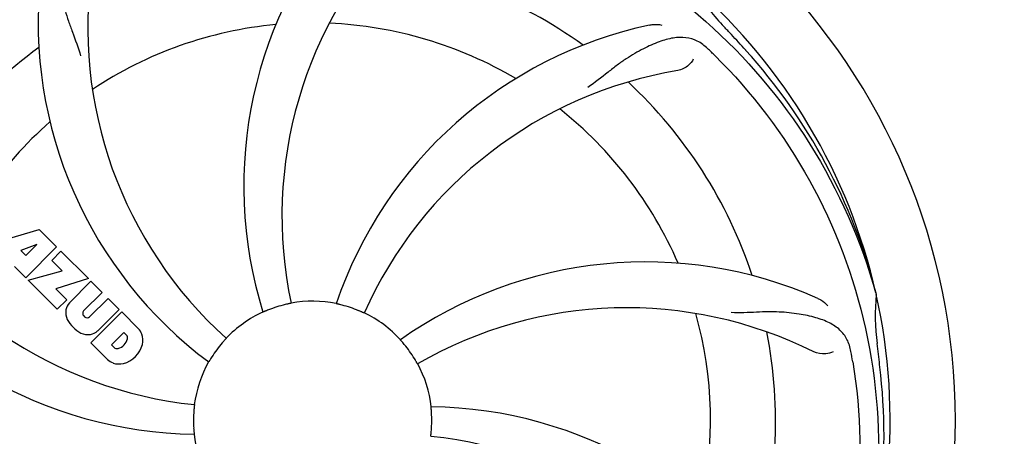
# Model space of a CAD drawing. Units: millimetres. Extents: x 17817 to 22240, y 2221 to 8340.
# Drawn here: x 18930 to 19092, y 4195 to 4264 of the extents above; entities that cross this region are included whole.
import ezdxf

# ---------------------------------------------------------------- set-up
doc = ezdxf.new("R2010")
doc.units = ezdxf.units.MM
doc.layers.add('COTAS', color=7, linetype='Continuous')
doc.styles.add('ARIAL', font='arial.ttf')
doc.dimstyles.new('Diseño_PlanosFabricacion', dxfattribs={"dimtxt": 40, "dimasz": 45, "dimexe": 10, "dimexo": 10, "dimgap": 10, "dimtad": 1, "dimtih": 1, "dimtoh": 1, "dimdec": 0, "dimzin": 1, "dimdsep": 46, "dimtxsty": 'ARIAL', "dimcen": 15, "dimadec": 0, "dimazin": 0, "dimtp": 0.05, "dimtm": 0.05, "dimtfac": 1, "dimtdec": 0, "dimtofl": 0, "dimtmove": 0, "dimatfit": 3, "dimfxl": 0, "dimtolj": 1, "dimarcsym": 0})

# ---------------------------------------------------------------- blocks, each defined once
blk = doc.blocks.new('*D5')
at = {"layer": 'COTAS', "color": 0, "lineweight": -2}
for p, q in [((20563.05, 4353.41), (20563.05, 3901.84)), ((18218.05, 4081.41), (18218.05, 3901.84)), ((18263.05, 3911.84), (20518.05, 3911.84))]:
    blk.add_line(p, q, dxfattribs=at)
at = {"layer": 'COTAS', "color": 0}
for points in [[(18263.05, 3919.34), (18263.05, 3904.34), (18218.05, 3911.84)], [(20518.05, 3919.34), (20518.05, 3904.34), (20563.05, 3911.84)]]:
    blk.add_solid(points, dxfattribs=at)
at = {"layer": 'Defpoints', "color": 0}
for p in [(20563.05, 4363.41), (18218.05, 4091.41), (20563.05, 3911.84)]:
    blk.add_point(p, dxfattribs=at)
at = {"layer": 'COTAS', "color": 0, "insert": (19390.55, 3942.28), "char_height": 40, "attachment_point": 5, "style": 'ARIAL'}
blk.add_mtext('\\A1;2345 mm', dxfattribs=at)

msp = doc.modelspace()

# ---------------------------------------------------------------- linework, layer by layer
for p, q in [((18925.12, 4226.58), (18932.94, 4228.94)), ((18932.94, 4228.94), (18935.82, 4226.06)), ((18932.57, 4226.44), (18929.94, 4225.45)), ((18929.94, 4225.45), (18930.76, 4224.63)), ((18935.82, 4226.06), (18930.73, 4220.96)), ((18930.76, 4224.63), (18932.57, 4226.44)), ((18935.02, 4223.83), (18936.53, 4225.35)), ((18936.53, 4225.35), (18941.07, 4220.81)), ((18936.75, 4222.1), (18935.02, 4223.83)), ((18930.73, 4220.96), (18928.88, 4222.81)), ((18931.16, 4220.54), (18936.75, 4222.1)), ((18935.94, 4215.76), (18931.16, 4220.54)), ((18941.07, 4220.81), (18935.68, 4219.13)), ((18937.94, 4216.84), (18941.49, 4220.39)), ((18941.49, 4220.39), (18943.34, 4218.54)), ((18935.68, 4219.13), (18937.5, 4217.32)), ((18943.34, 4218.54), (18940.29, 4215.49)), ((18937.5, 4217.32), (18935.94, 4215.76)), ((18941.28, 4214.51), (18944.32, 4217.55)), ((18944.32, 4217.55), (18946.15, 4215.73)), ((19070.93, 4218.45), (19070.99, 4218.21)), ((18941.48, 4210.22), (18946.57, 4215.31)), ((18946.15, 4215.73), (18942.6, 4212.18)), ((18946.57, 4215.31), (18949.33, 4212.55)), ((18940.31, 4214.66), (18940.45, 4214.52)), ((18946.91, 4211.95), (18944.86, 4209.89)), ((18947.35, 4211.51), (18946.91, 4211.95)), ((18944.24, 4207.46), (18941.48, 4210.22)), ((18944.86, 4209.89), (18945.3, 4209.45))]:
    msp.add_line(p, q)
for centre, radius, start, end in [((18978.05, 4197.4), 106, 90.3322, 269.6678), ((18978.05, 4197.4), 106, 270.3322, 89.6678), ((19036.7, 4236.08), 70, 138.0568, 197.2752), ((19041.99, 4231.12), 69, 135.4683, 192.0184), ((19009.96, 4262.27), 69, 171.4682, 228.0184), ((18978.05, 4197.4), 76.34, 54.2607, 83.0406), ((19002.77, 4263.17), 70, 174.0566, 233.2752), ((18978.05, 4197.4), 95.24, 12.766, 48.6079), ((19070.86, 4286.27), 34.55, 211.7531, 223.7572), ((18978.05, 4197.4), 65.62, 95.3057, 123.6102), ((18978.05, 4197.4), 65.62, 59.3057, 87.6102), ((19048.23, 4194.21), 70, 102.0566, 161.2752), ((18978.05, 4197.4), 93.95, 42.6963, 43.7582), ((18789.05, 4023.04), 351.1, 42.1224, 42.6945), ((18978.05, 4197.4), 76.34, 126.2607, 155.0406), ((18935.69, 4147.42), 154.79, 45.3764, 46.0196), ((18979.27, 4195.12), 94.59, 14.28, 42.0931), ((19049.6, 4187.09), 69, 99.4682, 156.0184), ((18978.05, 4197.4), 76.34, 18.2607, 47.0406), ((18978.05, 4197.4), 65.62, 23.3057, 51.6102), ((18978.05, 4197.4), 65.62, 131.3057, 159.6102), ((18965.74, 4268.64), 69, 207.4682, 264.0184), ((18959.39, 4265.14), 70, 210.0575, 269.2752), ((19032.95, 4153.57), 70, 66.0568, 125.2752), ((18978.05, 4197.4), 19.69, 78.5901, 100.3664), ((18978.05, 4197.4), 95.24, 336.766, 12.6081), ((19105.29, 4214.74), 34.47, 174.2573, 187.7673), ((18940.34, 4215.29), 3.01, 172.9278, 203.9507), ((18939.8, 4215.16), 2.5, 137.9889, 168.5333), ((18940.73, 4215.09), 0.602, 137.5648, 225), ((18978.05, 4197.4), 19.69, 114.5901, 136.3664), ((18978.05, 4197.4), 19.65, 103.2896, 111.7124), ((18978.05, 4197.4), 19.65, 67.2896, 75.7124), ((19029.87, 4147), 69, 63.4682, 120.0184), ((18942.6, 4216.84), 5.73, 208.9515, 241.0485), ((18940.87, 4214.95), 0.602, 225, 312.4352), ((18978.05, 4197.4), 19.69, 42.5901, 64.3664), ((18978.05, 4197.4), 65.62, 347.3057, 15.6102), ((18940.92, 4214.04), 2.5, 281.4667, 312.0111), ((18946.42, 4210.09), 3.81, 24.2948, 40.2128), ((18978.05, 4197.4), 76.34, 342.2607, 11.0406), ((18941.05, 4214.58), 3.01, 246.0477, 277.0726), ((18945.57, 4211.23), 1.96, 281.1957, 350.147), ((18946.74, 4211.03), 0.778, 350.147, 38.0547), ((18946.79, 4210.63), 3.27, 348.0248, 18.305), ((18945.78, 4210.06), 0.778, 231.9453, 283.2407), ((18945.68, 4211.11), 4.46, 285.0002, 344.9998), ((18978.05, 4197.4), 19.65, 139.2896, 147.7124), ((18978.05, 4197.4), 19.65, 31.2896, 39.7124), ((18914.73, 4181.92), 154.45, 9.376, 10.0204), ((18978.05, 4197.4), 93.95, 6.6949, 7.7582), ((18946.63, 4210.23), 3.66, 229.3209, 245.8629), ((18722.57, 4167.42), 351.18, 6.1223, 6.6942), ((18946.16, 4209.99), 3.27, 251.695, 281.9752), ((18978.05, 4197.4), 19.69, 150.5901, 172.3664), ((18978.05, 4197.4), 19.69, 6.5901, 28.3664), ((18977.69, 4194.83), 94.59, 338.28, 6.0919), ((18978.05, 4197.4), 19.65, 175.2896, 183.7124), ((18996.7, 4129.67), 70, 30.0577, 89.2752), ((18978.05, 4197.4), 19.65, 355.2896, 3.7124), ((18978.05, 4197.4), 19.69, 186.5901, 208.3664), ((18990.35, 4126.16), 69, 27.4683, 84.0184)]:
    msp.add_arc(centre, radius, start, end)
for points, knots in [([(18900.3, 4241.93), (18904.15, 4249.61), (18914.21, 4264.03), (18934.91, 4280.57), (18959.78, 4290.76), (18977.78, 4292.6), (18986.73, 4292.24)], [0, 0, 0, 0, 0.244703, 0.492965, 0.744714, 1, 1, 1, 1]), ([(18996.37, 4285.11), (19004.86, 4283.81), (19021.69, 4278.7), (19043.82, 4264.12), (19061.19, 4243.62), (19068.5, 4227.07), (19070.93, 4218.45)], [0, 0, 0, 0, 0.244703, 0.492965, 0.744714, 1, 1, 1, 1]), ([(18939.78, 4278.32), (18939.16, 4277.99), (18938.04, 4277.2), (18936.86, 4275.49), (18936.29, 4273.39), (18936.22, 4270.93), (18936.54, 4268.1), (18937.08, 4265.51), (18937.77, 4263.28), (18938.69, 4260.81), (18939.4, 4258.9), (18939.78, 4257.56)], [0, 0, 0, 0, 0.092726, 0.179136, 0.271447, 0.378126, 0.503857, 0.649623, 0.72972, 0.8147, 1, 1, 1, 1]), ([(19033.61, 4262.67), (19033.79, 4262.71), (19034.47, 4262.81), (19035.16, 4262.78), (19035.64, 4262.67)], [0, 0, 0, 0, 0.271836, 1, 1, 1, 1]), ([(19043.18, 4258.8), (19042.67, 4259.28), (19041.58, 4260.11), (19039.58, 4260.7), (19037.41, 4260.6), (19035.05, 4259.9), (19032.46, 4258.73), (19030.16, 4257.41), (19028.25, 4256.06), (19026.19, 4254.42), (19024.59, 4253.16), (19023.44, 4252.38)], [0, 0, 0, 0, 0.09272, 0.179125, 0.271434, 0.378112, 0.503845, 0.649613, 0.729712, 0.814694, 1, 1, 1, 1]), ([(19044.42, 4257.59), (19050.53, 4251.55), (19061.14, 4237.52), (19070.47, 4212.72), (19072.48, 4185.92), (19068.66, 4168.24), (19065.56, 4159.83)], [0, 0, 0, 0, 0.244703, 0.492965, 0.744714, 1, 1, 1, 1]), ([(19040.83, 4257.04), (19040.65, 4256.66), (19039.92, 4255.81), (19038.91, 4255.26), (19038.25, 4255.15)], [0, 0, 0, 0, 0.388617, 1, 1, 1, 1]), ([(19061.36, 4217.54), (19061.53, 4217.47), (19062.14, 4217.16), (19062.68, 4216.72), (19063.01, 4216.35)], [0, 0, 0, 0, 0.271873, 1, 1, 1, 1]), ([(18970.77, 4215.66), (18970.66, 4215.61), (18970.49, 4215.54), (18970.27, 4215.46), (18970.13, 4215.4), (18970.02, 4215.35), (18969.93, 4215.31), (18969.89, 4215.31), (18969.86, 4215.28), (18969.86, 4215.29)], [0, 0, 0, 0, 0.384578, 0.558798, 0.710455, 0.834291, 0.925436, 0.981124, 1, 1, 1, 1]), ([(18974.51, 4216.75), (18974.51, 4216.75), (18974.47, 4216.75), (18974.43, 4216.73), (18974.33, 4216.71), (18974.21, 4216.68), (18974.07, 4216.65), (18973.84, 4216.6), (18973.65, 4216.56), (18973.53, 4216.53)], [0, 0, 0, 0, 0.01912, 0.07512, 0.166634, 0.29019, 0.441474, 0.614873, 1, 1, 1, 1]), ([(18982.9, 4216.45), (18982.77, 4216.48), (18982.59, 4216.52), (18982.37, 4216.58), (18982.22, 4216.61), (18982.11, 4216.64), (18982.01, 4216.66), (18981.97, 4216.68), (18981.93, 4216.68), (18981.93, 4216.68)], [0, 0, 0, 0, 0.384577, 0.558797, 0.710453, 0.834289, 0.925434, 0.981123, 1, 1, 1, 1]), ([(18986.56, 4215.14), (18986.55, 4215.13), (18986.52, 4215.16), (18986.48, 4215.16), (18986.39, 4215.21), (18986.28, 4215.25), (18986.14, 4215.31), (18985.92, 4215.41), (18985.75, 4215.48), (18985.63, 4215.53)], [0, 0, 0, 0, 0.01912, 0.07512, 0.166634, 0.29019, 0.441474, 0.614873, 1, 1, 1, 1]), ([(19066.83, 4208.79), (19066.7, 4209.48), (19066.3, 4210.79), (19065.04, 4212.44), (19063.22, 4213.64), (19060.91, 4214.46), (19058.12, 4215.03), (19055.49, 4215.32), (19053.15, 4215.35), (19050.52, 4215.24), (19048.48, 4215.15), (19047.09, 4215.2)], [0, 0, 0, 0, 0.092738, 0.179166, 0.271488, 0.378167, 0.50389, 0.649645, 0.729737, 0.814712, 1, 1, 1, 1]), ([(18963.81, 4210.98), (18963.81, 4210.97), (18963.78, 4210.95), (18963.76, 4210.91), (18963.69, 4210.84), (18963.61, 4210.75), (18963.51, 4210.64), (18963.35, 4210.46), (18963.23, 4210.32), (18963.15, 4210.22)], [0, 0, 0, 0, 0.01912, 0.07512, 0.166634, 0.29019, 0.441474, 0.614873, 1, 1, 1, 1]), ([(18993.16, 4209.96), (18993.08, 4210.06), (18992.96, 4210.2), (18992.81, 4210.38), (18992.71, 4210.49), (18992.64, 4210.58), (18992.57, 4210.65), (18992.55, 4210.69), (18992.52, 4210.71), (18992.53, 4210.72)], [0, 0, 0, 0, 0.384578, 0.558798, 0.710456, 0.834292, 0.925436, 0.981124, 1, 1, 1, 1]), ([(18961.43, 4207.9), (18961.36, 4207.79), (18961.26, 4207.64), (18961.14, 4207.44), (18961.07, 4207.31), (18961, 4207.21), (18960.96, 4207.12), (18960.93, 4207.09), (18960.91, 4207.06), (18960.91, 4207.06)], [0, 0, 0, 0, 0.384577, 0.558796, 0.710453, 0.834288, 0.925434, 0.981123, 1, 1, 1, 1]), ([(18995.36, 4206.75), (18995.35, 4206.74), (18995.34, 4206.78), (18995.31, 4206.81), (18995.26, 4206.9), (18995.2, 4207), (18995.12, 4207.13), (18995, 4207.34), (18994.91, 4207.5), (18994.84, 4207.61)], [0, 0, 0, 0, 0.01912, 0.07512, 0.166634, 0.29019, 0.441474, 0.614873, 1, 1, 1, 1]), ([(19063.9, 4208.74), (19063.52, 4208.54), (19062.44, 4208.29), (19061.29, 4208.44), (19060.7, 4208.74)], [0, 0, 0, 0, 0.388615, 1, 1, 1, 1]), ([(19067.12, 4207.08), (19068.52, 4198.6), (19068.85, 4181.01), (19061.83, 4155.47), (19047.69, 4132.61), (19034.22, 4120.54), (19026.76, 4115.57)], [0, 0, 0, 0, 0.244703, 0.492965, 0.744714, 1, 1, 1, 1]), ([(18958.55, 4200.02), (18958.55, 4200.01), (18958.54, 4199.98), (18958.55, 4199.93), (18958.53, 4199.84), (18958.52, 4199.72), (18958.51, 4199.57), (18958.48, 4199.33), (18958.47, 4199.14), (18958.46, 4199.02)], [0, 0, 0, 0, 0.01912, 0.07512, 0.166634, 0.29019, 0.441474, 0.614873, 1, 1, 1, 1]), ([(18997.66, 4198.67), (18997.65, 4198.8), (18997.64, 4198.98), (18997.62, 4199.22), (18997.61, 4199.37), (18997.6, 4199.48), (18997.59, 4199.58), (18997.59, 4199.62), (18997.58, 4199.66), (18997.59, 4199.66)], [0, 0, 0, 0, 0.384528, 0.558707, 0.710368, 0.834226, 0.925388, 0.981107, 1, 1, 1, 1]), ([(18958.43, 4196.13), (18958.44, 4196), (18958.45, 4195.82), (18958.47, 4195.58), (18958.49, 4195.44), (18958.49, 4195.32), (18958.51, 4195.22), (18958.5, 4195.18), (18958.51, 4195.14), (18958.5, 4195.14)], [0, 0, 0, 0, 0.384532, 0.558715, 0.710378, 0.834237, 0.925396, 0.98111, 1, 1, 1, 1]), ([(18997.54, 4194.79), (18997.54, 4194.79), (18997.55, 4194.83), (18997.54, 4194.87), (18997.56, 4194.97), (18997.57, 4195.09), (18997.58, 4195.24), (18997.61, 4195.47), (18997.62, 4195.66), (18997.63, 4195.79)], [0, 0, 0, 0, 0.01912, 0.07512, 0.166634, 0.29019, 0.441474, 0.614873, 1, 1, 1, 1])]:
    msp.add_open_spline(points, degree=3, knots=knots)

# ---------------------------------------------------------------- dimensions: what is measured, and where the dimension line sits
at = {"layer": 'COTAS'}
dim = msp.add_linear_dim(base=(20563.05, 3911.84), p1=(18218.05, 4091.41), p2=(20563.05, 4363.41), dimstyle='Diseño_PlanosFabricacion', override={"dimpost": ' mm'}, dxfattribs=at)
dim.commit()
dim.dimension.update_dxf_attribs({"geometry": '*D5', "text_midpoint": (19390.55, 3911.84), "dimtype": 160})

doc.saveas('drawing.dxf')
